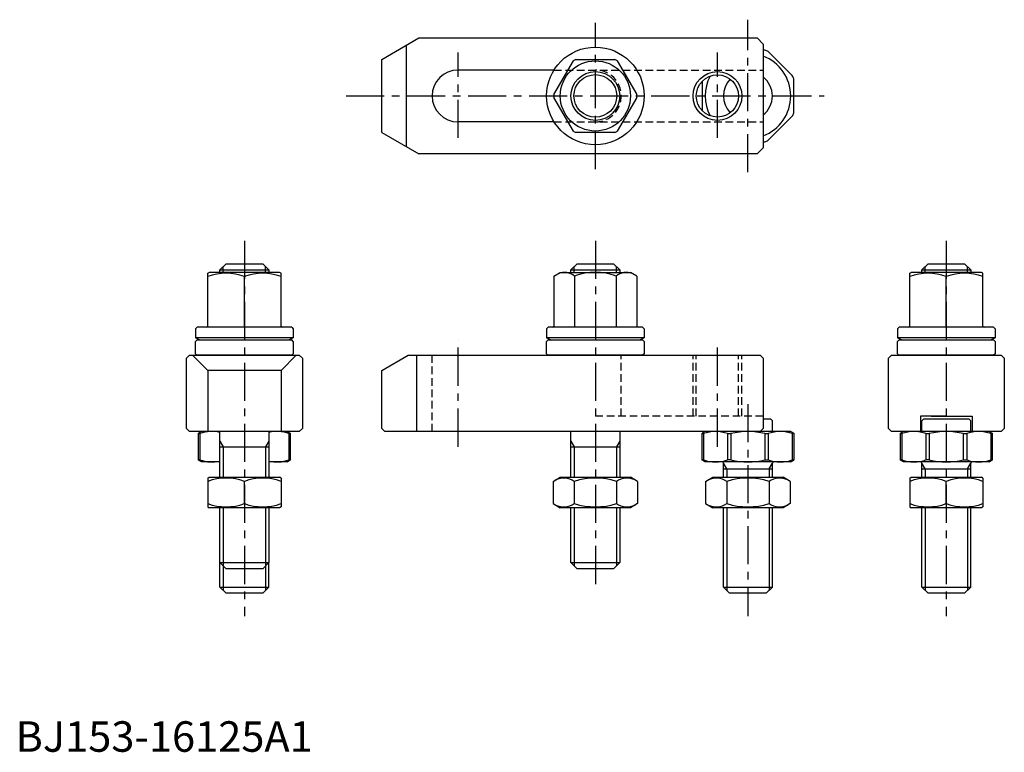
# Model space of a CAD drawing. Extents: x 1 to 324, y 0 to 240.
import ezdxf

# ---------------------------------------------------------------- set-up
doc = ezdxf.new("R2010")
doc.units = 0
doc.header["$LTSCALE"] = 10
doc.header["$MEASUREMENT"] = 0
doc.linetypes.add('CENTER', pattern=[2, 1.25, -0.25, 0.25, -0.25])
doc.linetypes.add('HIDDEN', pattern=[0.375, 0.25, -0.125])
doc.layers.get('0').update_dxf_attribs({"linetype": 'CONTINUOUS'})
for name, color, linetype in [('1', 1, 'CENTER'), ('2', 2, 'HIDDEN'), ('3', 3, 'CONTINUOUS')]:
    doc.layers.add(name, color=color, linetype=linetype)
doc.styles.add('Standard1', font='ARIAL.TTF')

msp = doc.modelspace()

# ---------------------------------------------------------------- linework, layer by layer
for p, q in [((120, 227), (132.124356, 234)), ((132.124356, 234), (243, 234)), ((245, 232), (243, 234)), ((128.043239, 231.643766), (128.043239, 198.356234)), ((245, 232), (245, 198)), ((245.567764, 230), (245, 230)), ((246.669598, 229.543606), (254.543606, 221.669598)), ((120, 203), (120, 227)), ((176.407695, 215.457437), (182.807695, 226.542563)), ((183.6, 227), (196.4, 227)), ((197.192305, 226.542563), (203.592305, 215.457437)), ((176.444558, 223.5), (145, 223.5)), ((225, 219.780356), (225, 210.219644)), ((255, 209.432236), (255, 220.567764)), ((182.807695, 203.457437), (176.407695, 214.542563)), ((203.592305, 214.542563), (197.192305, 203.457437)), ((176.444558, 206.5), (145, 206.5)), ((254.543606, 208.330402), (246.669598, 200.456394)), ((120, 203), (132.124356, 196)), ((196.4, 203), (183.6, 203)), ((245, 198), (243, 196)), ((245, 200), (245.567764, 200)), ((243, 196), (132.124356, 196)), ((67, 158), (69, 160)), ((69, 160), (81, 160)), ((83, 158), (81, 160)), ((182, 158), (184, 160)), ((184, 160), (196, 160)), ((198, 158), (196, 160)), ((297, 158), (299, 160)), ((299, 160), (311, 160)), ((313, 158), (311, 160)), ((63, 156.864787), (63.5, 157.153462)), ((63, 139.553462), (63, 156.864787)), ((86.5, 157.153462), (63.5, 157.153462)), ((67, 158), (83, 158)), ((67, 157.153462), (67, 158)), ((75, 139.153462), (75, 155.79299)), ((83, 158), (83, 157.153462)), ((87, 156.864787), (86.5, 157.153462)), ((87, 139.553462), (87, 156.864787)), ((176.4, 155.941026), (178.5, 157.153462)), ((176.4, 155.941026), (176.4, 139.553462)), ((178.5, 157.153462), (201.5, 157.153462)), ((182, 158), (198, 158)), ((182, 157.153462), (182, 158)), ((183.2, 155.941026), (183.2, 139.153462)), ((196.8, 155.941026), (196.8, 139.153462)), ((198, 158), (198, 157.153462)), ((203.6, 155.941026), (201.5, 157.153462)), ((203.6, 155.941026), (203.6, 139.553462)), ((293, 156.864787), (293.5, 157.153462)), ((293, 139.553462), (293, 156.864787)), ((316.5, 157.153462), (293.5, 157.153462)), ((297, 158), (313, 158)), ((297, 157.153462), (297, 158)), ((305, 139.153462), (305, 155.79299)), ((313, 158), (313, 157.153462)), ((317, 156.864787), (316.5, 157.153462)), ((317, 139.553462), (317, 156.864787)), ((59.5, 139.153462), (59, 138.653462)), ((90.5, 139.153462), (59.5, 139.153462)), ((90.5, 139.153462), (91, 138.653462)), ((174.5, 139.153462), (174, 138.653462)), ((205.5, 139.153462), (174.5, 139.153462)), ((205.5, 139.153462), (206, 138.653462)), ((289.5, 139.153462), (289, 138.653462)), ((320.5, 139.153462), (289.5, 139.153462)), ((320.5, 139.153462), (321, 138.653462)), ((59, 138.653462), (59, 135.753462)), ((91, 135.753462), (59, 135.753462)), ((91, 138.653462), (91, 135.753462)), ((174, 138.653462), (174, 135.753462)), ((206, 135.753462), (174, 135.753462)), ((206, 138.653462), (206, 135.753462)), ((289, 138.653462), (289, 135.753462)), ((321, 135.753462), (289, 135.753462)), ((321, 138.653462), (321, 135.753462)), ((59.5, 135), (59, 134.5)), ((59, 130.5), (59, 134.5)), ((59.5, 135), (90.5, 135)), ((91, 134.5), (90.5, 135)), ((91, 134.5), (91, 130.5)), ((174.5, 135), (174, 134.5)), ((174, 130.5), (174, 134.5)), ((174.5, 135), (205.5, 135)), ((206, 134.5), (205.5, 135)), ((206, 134.5), (206, 130.5)), ((289.5, 135), (289, 134.5)), ((289, 130.5), (289, 134.5)), ((289.5, 135), (320.5, 135)), ((321, 134.5), (320.5, 135)), ((321, 134.5), (321, 130.5)), ((57, 130), (56, 129)), ((57, 130), (93, 130)), ((63, 125), (58, 130)), ((59, 130.5), (59.5, 130)), ((90.5, 130), (59.5, 130)), ((87, 125), (92, 130)), ((91, 130.5), (90.5, 130)), ((94, 129), (93, 130)), ((120, 125), (128.660254, 130)), ((128.660254, 130), (244, 130)), ((131.354368, 130), (131.354368, 105)), ((174, 130.5), (174.5, 130)), ((205.5, 130), (174.5, 130)), ((206, 130.5), (205.5, 130)), ((244, 130), (245, 129)), ((287, 130), (286, 129)), ((287, 130), (323, 130)), ((289, 130.5), (289.5, 130)), ((320.5, 130), (289.5, 130)), ((321, 130.5), (320.5, 130)), ((323, 130), (324, 129)), ((56, 106), (56, 129)), ((94, 129), (94, 106)), ((245, 129), (245, 106)), ((286, 106), (286, 129)), ((324, 129), (324, 106)), ((63, 125), (63, 105)), ((87, 125), (63, 125)), ((87, 125), (87, 105)), ((120, 106), (120, 125)), ((296.5, 110), (296.5, 105)), ((305, 110), (296.5, 110)), ((300, 110), (313.5, 110)), ((313.5, 110), (313.5, 105)), ((247.500482, 109), (245, 109)), ((247.500482, 109), (248.000482, 108.5)), ((248.000482, 105), (248.000482, 108.5)), ((297.499518, 109), (296.999518, 108.5)), ((296.999518, 105), (296.999518, 108.5)), ((312.500482, 109), (297.499518, 109)), ((312.500482, 109), (313.000482, 108.5)), ((313.000482, 105), (313.000482, 108.5)), ((57, 105), (56, 106)), ((93, 105), (57, 105)), ((61, 105), (60, 104.42265)), ((60, 95.57735), (60, 104.42265)), ((60, 104.300229), (60.456394, 104.300229)), ((60.456394, 104.300229), (60.456394, 95.699771)), ((89, 105), (61, 105)), ((67, 90), (67, 105)), ((83, 105), (83, 90)), ((89, 105), (90, 104.42265)), ((90, 104.300229), (89.543606, 104.300229)), ((89.543606, 104.300229), (89.543606, 95.699771)), ((90, 104.42265), (90, 95.57735)), ((93, 105), (94, 106)), ((121, 105), (120, 106)), ((244, 105), (121, 105)), ((182, 90), (182, 105)), ((198, 105), (198, 90)), ((226, 105), (225, 104.42265)), ((225, 95.57735), (225, 104.42265)), ((225, 104.300229), (225.456394, 104.300229)), ((225.456394, 104.300229), (225.456394, 95.699771)), ((254, 105), (226, 105)), ((233.330402, 104.300229), (233.330402, 95.699771)), ((233.330402, 104.300229), (234.432236, 104.300229)), ((234.432236, 104.300229), (234.432236, 95.699771)), ((245, 106), (244, 105)), ((245.567764, 104.300229), (245.567764, 95.699771)), ((245.567764, 104.300229), (246.669598, 104.300229)), ((246.669598, 104.300229), (246.669598, 95.699771)), ((254, 105), (255, 104.42265)), ((255, 104.300229), (254.543606, 104.300229)), ((254.543606, 104.300229), (254.543606, 95.699771)), ((255, 104.42265), (255, 95.57735)), ((286, 106), (287, 105)), ((323, 105), (287, 105)), ((291, 105), (290, 104.42265)), ((290, 95.57735), (290, 104.42265)), ((290, 104.300229), (290.456394, 104.300229)), ((290.456394, 104.300229), (290.456394, 95.699771)), ((319, 105), (291, 105)), ((298.330402, 104.300229), (298.330402, 95.699771)), ((298.330402, 104.300229), (299.432236, 104.300229)), ((299.432236, 104.300229), (299.432236, 95.699771)), ((310.567764, 104.300229), (310.567764, 95.699771)), ((310.567764, 104.300229), (311.669598, 104.300229)), ((311.669598, 104.300229), (311.669598, 95.699771)), ((319, 105), (320, 104.42265)), ((320, 104.300229), (319.543606, 104.300229)), ((319.543606, 104.300229), (319.543606, 95.699771)), ((320, 104.42265), (320, 95.57735)), ((323, 105), (324, 106)), ((67, 100), (83, 100)), ((182, 100), (198, 100)), ((60.456394, 95.699771), (60, 95.699771)), ((61, 95), (60, 95.57735)), ((67, 95), (61, 95)), ((89, 95), (83, 95)), ((89, 95), (90, 95.57735)), ((89.543606, 95.699771), (90, 95.699771)), ((225.456394, 95.699771), (225, 95.699771)), ((226, 95), (225, 95.57735)), ((254, 95), (226, 95)), ((232, 90), (232, 94.6)), ((234.432236, 95.699771), (233.330402, 95.699771)), ((245.567764, 95.699771), (246.669598, 95.699771)), ((248, 90), (248, 94.6)), ((254, 95), (255, 95.57735)), ((254.543606, 95.699771), (255, 95.699771)), ((290.456394, 95.699771), (290, 95.699771)), ((291, 95), (290, 95.57735)), ((319, 95), (291, 95)), ((297, 90), (297, 94.6)), ((299.432236, 95.699771), (298.330402, 95.699771)), ((310.567764, 95.699771), (311.669598, 95.699771)), ((313, 90), (313, 94.6)), ((319, 95), (320, 95.57735)), ((319.543606, 95.699771), (320, 95.699771)), ((232, 92.725055), (248, 92.725055)), ((297, 92.725055), (313, 92.725055)), ((63, 89.711325), (63.5, 90)), ((63, 89.711325), (63, 80.288675)), ((63.5, 90), (86.5, 90)), ((75, 81.360472), (75, 88.639528)), ((87, 89.711325), (86.5, 90)), ((87, 89.711325), (87, 80.288675)), ((176.143594, 88.639528), (178.5, 90)), ((176.143594, 88.639528), (176.143594, 81.360472)), ((178.5, 90), (201.5, 90)), ((183.071797, 88.639528), (183.071797, 81.360472)), ((196.928203, 88.639528), (196.928203, 81.360472)), ((203.856406, 88.639528), (201.5, 90)), ((203.856406, 88.639528), (203.856406, 81.360472)), ((226.143594, 88.639528), (228.5, 90)), ((226.143594, 88.639528), (226.143594, 81.360472)), ((228.5, 90), (251.5, 90)), ((233.071797, 88.639528), (233.071797, 81.360472)), ((246.928203, 88.639528), (246.928203, 81.360472)), ((253.856406, 88.639528), (251.5, 90)), ((253.856406, 88.639528), (253.856406, 81.360472)), ((293, 89.711325), (293.5, 90)), ((293, 89.711325), (293, 80.288675)), ((293.5, 90), (316.5, 90)), ((305, 81.360472), (305, 88.639528)), ((317, 89.711325), (316.5, 90)), ((317, 89.711325), (317, 80.288675)), ((176.143594, 81.360472), (178.5, 80)), ((203.856406, 81.360472), (201.5, 80)), ((226.143594, 81.360472), (228.5, 80)), ((253.856406, 81.360472), (251.5, 80)), ((63, 80.288675), (63.5, 80)), ((86.5, 80), (63.5, 80)), ((67, 62), (67, 80)), ((83, 80), (83, 62)), ((87, 80.288675), (86.5, 80)), ((201.5, 80), (178.5, 80)), ((182, 62), (182, 80)), ((198, 80), (198, 62)), ((251.5, 80), (228.5, 80)), ((232, 54), (232, 80)), ((248, 54), (248, 80)), ((293, 80.288675), (293.5, 80)), ((316.5, 80), (293.5, 80)), ((297, 54), (297, 80)), ((313, 54), (313, 80)), ((317, 80.288675), (316.5, 80)), ((67, 62), (83, 62)), ((67, 62), (69, 60)), ((67, 54), (67, 62)), ((81, 60), (83, 62)), ((83, 54), (83, 62)), ((182, 62), (198, 62)), ((182, 62), (184, 60)), ((196, 60), (198, 62)), ((81, 60), (69, 60)), ((196, 60), (184, 60)), ((69, 52), (67, 54)), ((67, 54), (83, 54)), ((81, 52), (69, 52)), ((83, 54), (81, 52)), ((234, 52), (232, 54)), ((232, 54), (248, 54)), ((246, 52), (234, 52)), ((248, 54), (246, 52)), ((299, 52), (297, 54)), ((297, 54), (313, 54)), ((311, 52), (299, 52)), ((313, 54), (311, 52))]:
    msp.add_line(p, q)
for centre, radius in [((190, 215), 16), ((190, 215), 11.5), ((190, 215), 7), ((230, 215), 6.9175)]:
    msp.add_circle(centre, radius)
for centre, radius, start, end in [((240, 215), 16, 65.364135, 69.635865), ((190, 215), 13.6, 118.072487, 121.927513), ((190, 215), 13.6, 58.072487, 61.927513), ((240, 215), 14, 290.92483243, 69.07516757), ((145, 215), 8.5, 90, 270), ((240, 215), 14, 152.40494348, 207.59505652), ((240, 215), 8, 136.54595229, 223.45404771), ((240, 215), 8, 308.68218745, 51.31781255), ((240, 215), 16, 20.364135, 24.635865), ((190, 215), 13.6, 178.072487, 181.927513), ((190, 215), 13.6, 358.072487, 1.927513), ((240, 215), 16, 335.364135, 339.635865), ((190, 215), 13.6, 238.072487, 241.927513), ((190, 215), 13.6, 298.072487, 301.927513), ((240, 215), 16, 290.364135, 294.635865), ((69, 139.53466), 17.330127, 69.743842, 110.256158), ((81, 139.53466), 17.330127, 69.743842, 110.256158), ((179.8, 151.779981), 5.373481, 50.747664, 110.747664), ((190, 137.47819), 19.675272, 89.999992, 110.219127), ((190, 137.47819), 19.675272, 69.780873, 90.000008), ((200.2, 151.779981), 5.373481, 69.252336, 129.252336), ((299, 139.53466), 17.330127, 69.743842, 110.256158), ((311, 139.53466), 17.330127, 69.743842, 110.256158), ((62.6, 139.553462), 0.4, 270, 0), ((87.4, 139.553462), 0.4, 180, 270), ((176, 139.553462), 0.4, 270, 0), ((204, 139.553462), 0.4, 180, 270), ((292.6, 139.553462), 0.4, 270, 0), ((317.4, 139.553462), 0.4, 180, 270), ((75, 166.882227), 35, 242.797106, 245.63290704), ((75, 166.882227), 35, 294.36709296, 297.202894), ((190, 166.882227), 35, 242.797106, 245.63290704), ((190, 166.882227), 35, 294.36709296, 297.202894), ((305, 166.882227), 35, 242.797106, 245.63290704), ((305, 166.882227), 35, 294.36709296, 297.202894), ((64.393398, 93.575057), 11.424943, 76.81181459, 110.157213), ((85.606602, 93.575057), 11.424943, 69.842787, 103.18818541), ((229.393398, 93.575057), 11.424943, 69.842787, 110.157213), ((240, 82.5), 22.5, 75.672966, 104.327034), ((250.606602, 93.575057), 11.424943, 69.842787, 110.157213), ((294.393398, 93.575057), 11.424943, 69.842787, 110.157213), ((305, 82.5), 22.5, 75.672966, 104.327034), ((315.606602, 93.575057), 11.424943, 69.842787, 110.157213), ((64.393398, 106.424943), 11.424943, 249.842787, 283.18818541), ((85.606602, 106.424943), 11.424943, 256.81181459, 290.157213), ((229.393398, 106.424943), 11.424943, 249.842787, 290.157213), ((231.6, 94.6), 0.4, 0, 90), ((240, 117.5), 22.5, 255.672966, 284.327034), ((250.606602, 106.424943), 11.424943, 249.842787, 290.157213), ((248.4, 94.6), 0.4, 90, 180), ((294.393398, 106.424943), 11.424943, 249.842787, 290.157213), ((296.6, 94.6), 0.4, 0, 90), ((305, 117.5), 22.5, 255.672966, 284.327034), ((315.606602, 106.424943), 11.424943, 249.842787, 290.157213), ((313.4, 94.6), 0.4, 90, 180), ((69, 72.381198), 17.330127, 69.743842, 110.256158), ((81, 72.381198), 17.330127, 69.743842, 110.256158), ((179.607695, 83.57735), 6.133975, 55.615753, 115.615753), ((190, 66.783122), 22.928203, 72.412046, 107.587954), ((200.392305, 83.57735), 6.133975, 64.384247, 124.384247), ((229.607695, 83.57735), 6.133975, 55.615753, 115.615753), ((240, 66.783122), 22.928203, 72.412046, 107.587954), ((250.392305, 83.57735), 6.133975, 64.384247, 124.384247), ((299, 72.381198), 17.330127, 69.743842, 110.256158), ((311, 72.381198), 17.330127, 69.743842, 110.256158), ((69, 97.618802), 17.330127, 249.743842, 290.256158), ((81, 97.618802), 17.330127, 249.743842, 290.256158), ((179.607695, 86.42265), 6.133975, 244.384247, 304.384247), ((190, 103.216878), 22.928203, 252.412046, 287.587954), ((200.392305, 86.42265), 6.133975, 235.615753, 295.615753), ((229.607695, 86.42265), 6.133975, 244.384247, 304.384247), ((240, 103.216878), 22.928203, 252.412046, 287.587954), ((250.392305, 86.42265), 6.133975, 235.615753, 295.615753), ((299, 97.618802), 17.330127, 249.743842, 290.256158), ((311, 97.618802), 17.330127, 249.743842, 290.256158)]:
    msp.add_arc(centre, radius, start, end)
at = {"layer": '1'}
for p, q in [((190, 191), (190, 239)), ((240, 190), (240, 240)), ((145, 201.27478), (145, 229.285372)), ((230, 201.27478), (230, 229.285372)), ((108.306814, 215), (265, 215)), ((75, 167.5), (75, 44.499942)), ((190, 167.5), (190, 52.5)), ((305, 167.5), (305, 44.499942)), ((145, 100), (145, 135.018785)), ((230, 100), (230, 134.882894)), ((240, 114), (240, 44.499942))]:
    msp.add_line(p, q, dxfattribs=at)
at = {"layer": '2'}
for p, q in [((176.444558, 223.5), (245, 223.5)), ((176.444558, 206.5), (245, 206.5)), ((136.5, 105), (136.5, 130)), ((198.5, 110), (198.5, 130)), ((222, 110), (222, 130)), ((223.0825, 110), (223.0825, 130)), ((236.9175, 110), (236.9175, 130)), ((238, 110), (238, 130)), ((245, 110), (190, 110))]:
    msp.add_line(p, q, dxfattribs=at)
msp.add_arc((190, 215), 8.5, 270, 90, dxfattribs=at)
at = {"layer": '3'}
for p, q in [((68.068939, 157.153462), (68.068939, 159.068939)), ((81.93106, 157.153462), (81.93106, 159.068939)), ((183.068939, 157.153462), (183.068939, 159.068939)), ((196.93106, 157.153462), (196.93106, 159.068939)), ((298.068939, 157.153462), (298.068939, 159.068939)), ((311.93106, 157.153462), (311.93106, 159.068939)), ((67, 101.851457), (68.068939, 100)), ((83, 101.851457), (81.931061, 100)), ((182, 101.851457), (183.068939, 100)), ((197.999999, 101.851457), (196.93106, 100)), ((68.068939, 100), (68.068939, 90)), ((81.93106, 100), (81.93106, 90)), ((183.068939, 100), (183.068939, 90)), ((196.93106, 100), (196.93106, 90)), ((233.0825, 92.725055), (232, 94.6)), ((246.9175, 92.725055), (248, 94.6)), ((298.0825, 92.725055), (297, 94.6)), ((311.9175, 92.725055), (313, 94.6)), ((233.0825, 92.725055), (233.0825, 90)), ((246.9175, 92.725055), (246.9175, 90)), ((298.0825, 92.725055), (298.0825, 90)), ((311.9175, 92.725055), (311.9175, 90)), ((68.068939, 80), (68.068939, 60.931061)), ((81.93106, 80), (81.93106, 60.931061)), ((183.068939, 80), (183.068939, 60.931061)), ((196.93106, 80), (196.93106, 60.931061)), ((233.0825, 80), (233.0825, 52.9175)), ((246.9175, 80), (246.9175, 52.9175)), ((298.0825, 80), (298.0825, 52.9175)), ((311.9175, 80), (311.9175, 52.9175)), ((68.0825, 60.9175), (68.0825, 52.9175)), ((81.9175, 60.9175), (81.9175, 52.9175))]:
    msp.add_line(p, q, dxfattribs=at)
for centre in [(190, 215), (230, 215)]:
    msp.add_circle(centre, 8, dxfattribs=at)

# ---------------------------------------------------------------- texts
at = {"color": 3, "style": 'Standard1'}
msp.add_text('BJ153-16125A1', height=10, dxfattribs=at).set_placement((0, 0))

doc.saveas('drawing.dxf')
